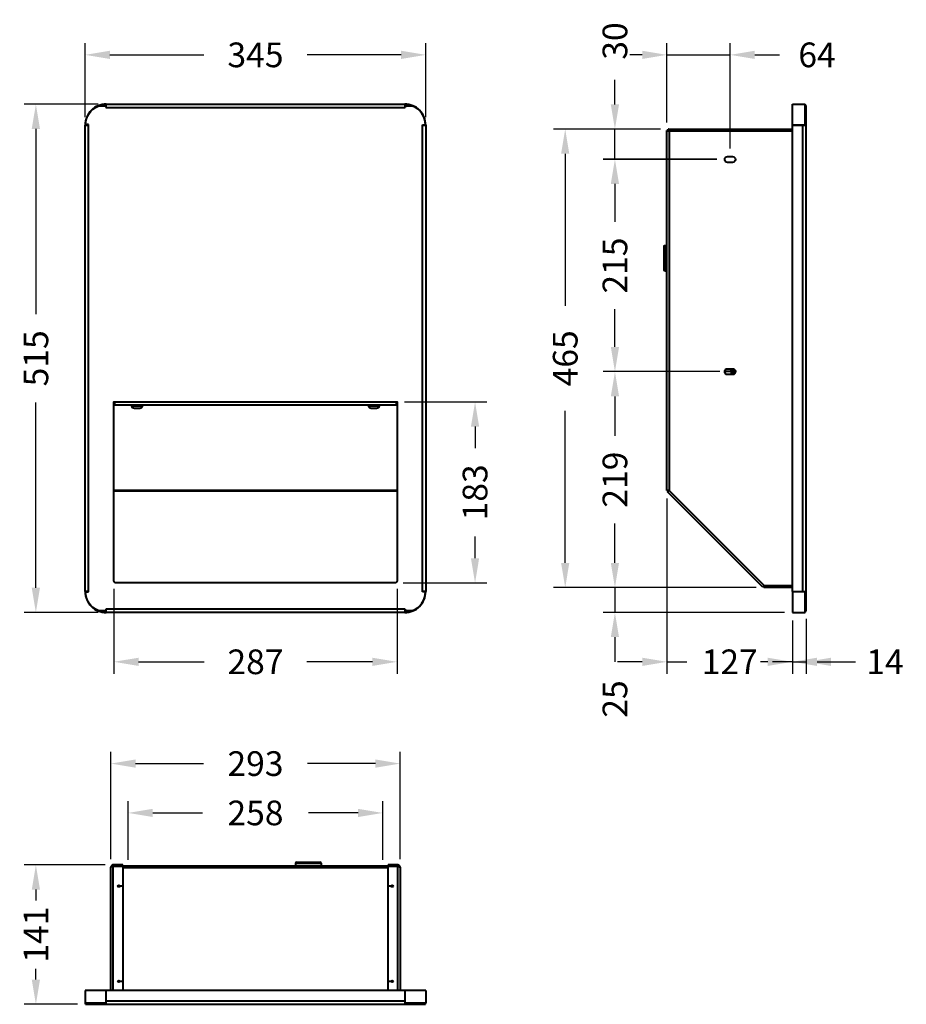
# Model space of a CAD drawing. Units: millimetres. Extents: x 73 to 971, y 58 to 1055.
import ezdxf

# ---------------------------------------------------------------- set-up
doc = ezdxf.new("R2010")
doc.units = ezdxf.units.MM
doc.styles.add('BLAIR ITC', font='txt', dxfattribs={"height": 25})
doc.dimstyles.new('BLAIR ITC', dxfattribs={"dimtxt": 25, "dimasz": 25, "dimexe": 12, "dimexo": 8, "dimgap": 10, "dimtad": 0, "dimdec": 0, "dimdsep": 46, "dimtxsty": 'BLAIR ITC', "dimcen": 0.09, "dimclrd": 8, "dimclre": 8, "dimclrt": 256, "dimadec": 0, "dimazin": 0, "dimtfac": 1, "dimtdec": 0, "dimtmove": 0, "dimatfit": 3, "dimfxl": 1, "dimtfill": 1, "dimtolj": 1, "dimtzin": 0, "dimarcsym": 0})

# ---------------------------------------------------------------- blocks, each defined once
blk = doc.blocks.new('*D33')
at = {"color": 8, "lineweight": -2, "transparency": 16777216}
for p, q in [((139.31, 956.61), (139.31, 1031.81)), ((484.31, 956.61), (484.31, 1031.81)), ((164.31, 1019.81), (259.49, 1019.81)), ((459.31, 1019.81), (364.12, 1019.81))]:
    blk.add_line(p, q, dxfattribs=at)
at = {"color": 8, "transparency": 16777216}
for points in [[(164.31, 1023.97), (164.31, 1015.64), (139.31, 1019.81)], [(459.31, 1023.97), (459.31, 1015.64), (484.31, 1019.81)]]:
    blk.add_solid(points, dxfattribs=at)
at = {"layer": 'Defpoints', "color": 0, "transparency": 16777216}
for p in [(484.31, 1019.81), (139.31, 948.61), (484.31, 948.61)]:
    blk.add_point(p, dxfattribs=at)
at = {"lineweight": 40, "transparency": 16777216, "insert": (311.81, 1019.81), "char_height": 25, "attachment_point": 5, "style": 'BLAIR ITC', "bg_fill": 3, "box_fill_scale": 1.1, "bg_fill_color": 256, "bg_fill_true_color": 13158600, "bg_fill_transparency": 0}
blk.add_mtext('\\A1;345', dxfattribs=at)
blk = doc.blocks.new('*D34')
at = {"color": 8, "lineweight": -2, "transparency": 16777216}
for p, q in [((152.51, 969.81), (77.31, 969.81)), ((89.31, 944.81), (89.31, 757.2)), ((89.31, 479.81), (89.31, 667.41)), ((152.51, 454.81), (77.31, 454.81))]:
    blk.add_line(p, q, dxfattribs=at)
at = {"color": 8, "transparency": 16777216}
for points in [[(85.14, 944.81), (93.47, 944.81), (89.31, 969.81)], [(85.14, 479.81), (93.47, 479.81), (89.31, 454.81)]]:
    blk.add_solid(points, dxfattribs=at)
at = {"layer": 'Defpoints', "color": 0, "transparency": 16777216}
for p in [(160.51, 969.81), (89.31, 454.81), (160.51, 454.81)]:
    blk.add_point(p, dxfattribs=at)
at = {"lineweight": 40, "transparency": 16777216, "insert": (89.31, 712.31), "char_height": 25, "attachment_point": 5, "rotation": 90, "style": 'BLAIR ITC', "bg_fill": 3, "box_fill_scale": 1.1, "bg_fill_color": 256, "bg_fill_true_color": 13158600, "bg_fill_transparency": 0}
blk.add_mtext('\\A1;515', dxfattribs=at)
blk = doc.blocks.new('*D35')
at = {"color": 8, "lineweight": -2, "transparency": 16777216}
for p, q in [((159.41, 199), (77.31, 199)), ((89.31, 174), (89.31, 163.09)), ((89.31, 82.8), (89.31, 93.71)), ((131.51, 57.8), (77.31, 57.8))]:
    blk.add_line(p, q, dxfattribs=at)
at = {"color": 8, "transparency": 16777216}
for points in [[(85.14, 174), (93.47, 174), (89.31, 199)], [(85.14, 82.8), (93.47, 82.8), (89.31, 57.8)]]:
    blk.add_solid(points, dxfattribs=at)
at = {"layer": 'Defpoints', "color": 0, "transparency": 16777216}
for p in [(89.31, 199), (167.41, 199), (139.51, 57.8)]:
    blk.add_point(p, dxfattribs=at)
at = {"lineweight": 40, "transparency": 16777216, "insert": (89.31, 128.4), "char_height": 25, "attachment_point": 5, "rotation": 90, "style": 'BLAIR ITC', "bg_fill": 3, "box_fill_scale": 1.1, "bg_fill_color": 256, "bg_fill_true_color": 13158600, "bg_fill_transparency": 0}
blk.add_mtext('\\A1;141', dxfattribs=at)
blk = doc.blocks.new('*D36')
at = {"color": 8, "lineweight": -2, "transparency": 16777216}
for p, q in [((165.31, 204.9), (165.31, 313.7)), ((458.31, 204.9), (458.31, 313.7)), ((190.31, 301.7), (259.2, 301.7)), ((433.31, 301.7), (364.42, 301.7))]:
    blk.add_line(p, q, dxfattribs=at)
at = {"color": 8, "transparency": 16777216}
for points in [[(190.31, 305.87), (190.31, 297.53), (165.31, 301.7)], [(433.31, 305.87), (433.31, 297.53), (458.31, 301.7)]]:
    blk.add_solid(points, dxfattribs=at)
at = {"layer": 'Defpoints', "color": 0, "transparency": 16777216}
for p in [(458.31, 301.7), (165.31, 196.9), (458.31, 196.9)]:
    blk.add_point(p, dxfattribs=at)
at = {"lineweight": 40, "transparency": 16777216, "insert": (311.81, 301.7), "char_height": 25, "attachment_point": 5, "style": 'BLAIR ITC', "bg_fill": 3, "box_fill_scale": 1.1, "bg_fill_color": 256, "bg_fill_true_color": 13158600, "bg_fill_transparency": 0}
blk.add_mtext('\\A1;293', dxfattribs=at)
blk = doc.blocks.new('*D37')
at = {"color": 8, "lineweight": -2, "transparency": 16777216}
for p, q in [((182.81, 204.1), (182.81, 263.7)), ((440.81, 204.1), (440.81, 263.7)), ((207.81, 251.7), (258.23, 251.7)), ((415.81, 251.7), (365.38, 251.7))]:
    blk.add_line(p, q, dxfattribs=at)
at = {"color": 8, "transparency": 16777216}
for points in [[(207.81, 255.87), (207.81, 247.53), (182.81, 251.7)], [(415.81, 255.87), (415.81, 247.53), (440.81, 251.7)]]:
    blk.add_solid(points, dxfattribs=at)
at = {"layer": 'Defpoints', "color": 0, "transparency": 16777216}
for p in [(440.81, 251.7), (182.81, 196.1), (440.81, 196.1)]:
    blk.add_point(p, dxfattribs=at)
at = {"lineweight": 40, "transparency": 16777216, "insert": (311.81, 251.7), "char_height": 25, "attachment_point": 5, "style": 'BLAIR ITC', "bg_fill": 3, "box_fill_scale": 1.1, "bg_fill_color": 256, "bg_fill_true_color": 13158600, "bg_fill_transparency": 0}
blk.add_mtext('\\A1;258', dxfattribs=at)
blk = doc.blocks.new('*D38')
at = {"color": 8, "lineweight": -2, "transparency": 16777216}
for p, q in [((462.81, 668.21), (546.31, 668.21)), ((534.31, 643.21), (534.31, 621.36)), ((534.31, 509.81), (534.31, 531.65)), ((461.31, 484.81), (546.31, 484.81))]:
    blk.add_line(p, q, dxfattribs=at)
at = {"color": 8, "transparency": 16777216}
for points in [[(530.14, 643.21), (538.47, 643.21), (534.31, 668.21)], [(530.14, 509.81), (538.47, 509.81), (534.31, 484.81)]]:
    blk.add_solid(points, dxfattribs=at)
at = {"layer": 'Defpoints', "color": 0, "transparency": 16777216}
for p in [(454.81, 668.21), (453.31, 484.81), (534.31, 484.81)]:
    blk.add_point(p, dxfattribs=at)
at = {"lineweight": 40, "transparency": 16777216, "insert": (534.31, 576.51), "char_height": 25, "attachment_point": 5, "rotation": 90, "style": 'BLAIR ITC', "bg_fill": 3, "box_fill_scale": 1.1, "bg_fill_color": 256, "bg_fill_true_color": 13158600, "bg_fill_transparency": 0}
blk.add_mtext('\\A1;183', dxfattribs=at)
blk = doc.blocks.new('*D39')
at = {"color": 8, "lineweight": -2, "transparency": 16777216}
for p, q in [((168.31, 478.81), (168.31, 392.81)), ((455.31, 478.81), (455.31, 392.81)), ((193.31, 404.81), (259.66, 404.81)), ((430.31, 404.81), (363.95, 404.81))]:
    blk.add_line(p, q, dxfattribs=at)
at = {"color": 8, "transparency": 16777216}
for points in [[(193.31, 408.97), (193.31, 400.64), (168.31, 404.81)], [(430.31, 408.97), (430.31, 400.64), (455.31, 404.81)]]:
    blk.add_solid(points, dxfattribs=at)
at = {"layer": 'Defpoints', "color": 0, "transparency": 16777216}
for p in [(168.31, 486.81), (455.31, 486.81), (168.31, 404.81)]:
    blk.add_point(p, dxfattribs=at)
at = {"lineweight": 40, "transparency": 16777216, "insert": (311.81, 404.81), "char_height": 25, "attachment_point": 5, "style": 'BLAIR ITC', "bg_fill": 3, "box_fill_scale": 1.1, "bg_fill_color": 256, "bg_fill_true_color": 13158600, "bg_fill_transparency": 0}
blk.add_mtext('\\A1;287', dxfattribs=at)
blk = doc.blocks.new('*D40')
at = {"color": 8, "lineweight": -2, "transparency": 16777216}
for p, q in [((779.24, 913.81), (664.04, 913.81)), ((676.04, 888.81), (676.04, 850.56)), ((676.04, 723.81), (676.04, 762.05)), ((782.24, 698.81), (664.04, 698.81))]:
    blk.add_line(p, q, dxfattribs=at)
at = {"color": 8, "transparency": 16777216}
for points in [[(671.87, 888.81), (680.2, 888.81), (676.04, 913.81)], [(671.87, 723.81), (680.2, 723.81), (676.04, 698.81)]]:
    blk.add_solid(points, dxfattribs=at)
at = {"layer": 'Defpoints', "color": 0, "transparency": 16777216}
for p in [(787.24, 913.81), (676.04, 698.81), (790.24, 698.81)]:
    blk.add_point(p, dxfattribs=at)
at = {"lineweight": 40, "transparency": 16777216, "insert": (676.04, 806.31), "char_height": 25, "attachment_point": 5, "rotation": 90, "style": 'BLAIR ITC', "bg_fill": 3, "box_fill_scale": 1.1, "bg_fill_color": 256, "bg_fill_true_color": 13158600, "bg_fill_transparency": 0}
blk.add_mtext('\\A1;215', dxfattribs=at)
blk = doc.blocks.new('*D41')
at = {"color": 8, "lineweight": -2, "transparency": 16777216}
for p, q in [((782.24, 698.81), (664.04, 698.81)), ((676.04, 673.81), (676.04, 633.76)), ((676.04, 505.01), (676.04, 545.05)), ((819.07, 480.01), (664.04, 480.01))]:
    blk.add_line(p, q, dxfattribs=at)
at = {"color": 8, "transparency": 16777216}
for points in [[(671.87, 673.81), (680.2, 673.81), (676.04, 698.81)], [(671.87, 505.01), (680.2, 505.01), (676.04, 480.01)]]:
    blk.add_solid(points, dxfattribs=at)
at = {"layer": 'Defpoints', "color": 0, "transparency": 16777216}
for p in [(790.24, 698.81), (676.04, 480.01), (827.07, 480.01)]:
    blk.add_point(p, dxfattribs=at)
at = {"lineweight": 40, "transparency": 16777216, "insert": (676.04, 589.41), "char_height": 25, "attachment_point": 5, "rotation": 90, "style": 'BLAIR ITC', "bg_fill": 3, "box_fill_scale": 1.1, "bg_fill_color": 256, "bg_fill_true_color": 13158600, "bg_fill_transparency": 0}
blk.add_mtext('\\A1;219', dxfattribs=at)
blk = doc.blocks.new('*D42')
at = {"color": 8, "lineweight": -2, "transparency": 16777216}
for p, q in [((676.04, 969.61), (676.04, 994.61)), ((696.12, 944.61), (664.04, 944.61)), ((676.04, 914.17), (676.04, 944.61)), ((779.26, 914.17), (664.04, 914.17)), ((676.04, 889.17), (676.04, 864.17))]:
    blk.add_line(p, q, dxfattribs=at)
at = {"color": 8, "transparency": 16777216}
for points in [[(671.87, 969.61), (680.2, 969.61), (676.04, 944.61)], [(671.87, 889.17), (680.2, 889.17), (676.04, 914.17)]]:
    blk.add_solid(points, dxfattribs=at)
at = {"layer": 'Defpoints', "color": 0, "transparency": 16777216}
for p in [(676.04, 944.61), (704.12, 944.61), (787.26, 914.17)]:
    blk.add_point(p, dxfattribs=at)
at = {"lineweight": 40, "transparency": 16777216, "insert": (676.04, 1033.82), "char_height": 25, "attachment_point": 5, "rotation": 90, "style": 'BLAIR ITC', "bg_fill": 3, "box_fill_scale": 1.1, "bg_fill_color": 256, "bg_fill_true_color": 13158600, "bg_fill_transparency": 0}
blk.add_mtext('\\A1;30', dxfattribs=at)
blk = doc.blocks.new('*D43')
at = {"color": 8, "lineweight": -2, "transparency": 16777216}
for p, q in [((722.1, 944.61), (613.66, 944.61)), ((625.66, 919.61), (625.66, 765.36)), ((625.66, 505.01), (625.66, 659.25)), ((819.07, 480.01), (613.66, 480.01))]:
    blk.add_line(p, q, dxfattribs=at)
at = {"color": 8, "transparency": 16777216}
for points in [[(621.49, 919.61), (629.82, 919.61), (625.66, 944.61)], [(621.49, 505.01), (629.82, 505.01), (625.66, 480.01)]]:
    blk.add_solid(points, dxfattribs=at)
at = {"layer": 'Defpoints', "color": 0, "transparency": 16777216}
for p in [(730.1, 944.61), (625.66, 480.01), (827.07, 480.01)]:
    blk.add_point(p, dxfattribs=at)
at = {"lineweight": 40, "transparency": 16777216, "insert": (625.66, 712.31), "char_height": 25, "attachment_point": 5, "rotation": 90, "style": 'BLAIR ITC', "bg_fill": 3, "box_fill_scale": 1.1, "bg_fill_color": 256, "bg_fill_true_color": 13158600, "bg_fill_transparency": 0}
blk.add_mtext('\\A1;465', dxfattribs=at)
blk = doc.blocks.new('*D44')
at = {"color": 8, "lineweight": -2, "transparency": 16777216}
for p, q in [((676.04, 505.01), (676.04, 530.01)), ((819.08, 480.01), (664.04, 480.01)), ((676.04, 480.01), (676.04, 454.81)), ((847.94, 454.81), (664.04, 454.81)), ((676.04, 429.81), (676.04, 404.81))]:
    blk.add_line(p, q, dxfattribs=at)
at = {"color": 8, "transparency": 16777216}
for points in [[(671.87, 505.01), (680.2, 505.01), (676.04, 480.01)], [(671.87, 429.81), (680.2, 429.81), (676.04, 454.81)]]:
    blk.add_solid(points, dxfattribs=at)
at = {"layer": 'Defpoints', "color": 0, "transparency": 16777216}
for p in [(827.08, 480.01), (676.04, 454.81), (855.94, 454.81)]:
    blk.add_point(p, dxfattribs=at)
at = {"lineweight": 40, "transparency": 16777216, "insert": (676.04, 367.16), "char_height": 25, "attachment_point": 5, "rotation": 90, "style": 'BLAIR ITC', "bg_fill": 3, "box_fill_scale": 1.1, "bg_fill_color": 256, "bg_fill_true_color": 13158600, "bg_fill_transparency": 0}
blk.add_mtext('\\A1;25', dxfattribs=at)
blk = doc.blocks.new('*D45')
at = {"color": 8, "lineweight": -2, "transparency": 16777216}
for p, q in [((728.74, 570.36), (728.74, 392.81)), ((855.94, 446.81), (855.94, 392.81)), ((703.74, 404.81), (678.74, 404.81)), ((728.74, 404.81), (748.95, 404.81)), ((855.94, 404.81), (835.73, 404.81)), ((880.94, 404.81), (905.94, 404.81))]:
    blk.add_line(p, q, dxfattribs=at)
at = {"color": 8, "transparency": 16777216}
for points in [[(703.74, 408.97), (703.74, 400.64), (728.74, 404.81)], [(880.94, 408.97), (880.94, 400.64), (855.94, 404.81)]]:
    blk.add_solid(points, dxfattribs=at)
at = {"layer": 'Defpoints', "color": 0, "transparency": 16777216}
for p in [(728.74, 578.36), (855.94, 454.81), (855.94, 404.81)]:
    blk.add_point(p, dxfattribs=at)
at = {"lineweight": 40, "transparency": 16777216, "insert": (792.34, 404.81), "char_height": 25, "attachment_point": 5, "style": 'BLAIR ITC', "bg_fill": 3, "box_fill_scale": 1.1, "bg_fill_color": 256, "bg_fill_true_color": 13158600, "bg_fill_transparency": 0}
blk.add_mtext('\\A1;127', dxfattribs=at)
blk = doc.blocks.new('*D46')
at = {"color": 8, "lineweight": -2, "transparency": 16777216}
for p, q in [((855.94, 446.81), (855.94, 392.81)), ((869.94, 448.51), (869.94, 392.81)), ((830.94, 404.81), (805.94, 404.81)), ((855.94, 404.81), (869.94, 404.81)), ((894.94, 404.81), (919.94, 404.81))]:
    blk.add_line(p, q, dxfattribs=at)
at = {"color": 8, "transparency": 16777216}
for points in [[(830.94, 408.97), (830.94, 400.64), (855.94, 404.81)], [(894.94, 408.97), (894.94, 400.64), (869.94, 404.81)]]:
    blk.add_solid(points, dxfattribs=at)
at = {"layer": 'Defpoints', "color": 0, "transparency": 16777216}
for p in [(855.94, 454.81), (869.94, 456.51), (869.94, 404.81)]:
    blk.add_point(p, dxfattribs=at)
at = {"lineweight": 40, "transparency": 16777216, "insert": (949.67, 404.81), "char_height": 25, "attachment_point": 5, "style": 'BLAIR ITC', "bg_fill": 3, "box_fill_scale": 1.1, "bg_fill_color": 256, "bg_fill_true_color": 13158600, "bg_fill_transparency": 0}
blk.add_mtext('\\A1;14', dxfattribs=at)
blk = doc.blocks.new('*D47')
at = {"color": 8, "lineweight": -2, "transparency": 16777216}
for p, q in [((728.74, 951.24), (728.74, 1031.81)), ((792.74, 924.81), (792.74, 1031.81)), ((703.74, 1019.81), (678.74, 1019.81)), ((728.74, 1019.81), (792.74, 1019.81)), ((817.74, 1019.81), (842.74, 1019.81))]:
    blk.add_line(p, q, dxfattribs=at)
at = {"color": 8, "transparency": 16777216}
for points in [[(703.74, 1023.97), (703.74, 1015.64), (728.74, 1019.81)], [(817.74, 1023.97), (817.74, 1015.64), (792.74, 1019.81)]]:
    blk.add_solid(points, dxfattribs=at)
at = {"layer": 'Defpoints', "color": 0, "transparency": 16777216}
for p in [(792.74, 1019.81), (728.74, 943.24), (792.74, 916.81)]:
    blk.add_point(p, dxfattribs=at)
at = {"lineweight": 40, "transparency": 16777216, "insert": (880.83, 1019.81), "char_height": 25, "attachment_point": 5, "style": 'BLAIR ITC', "bg_fill": 3, "box_fill_scale": 1.1, "bg_fill_color": 256, "bg_fill_true_color": 13158600, "bg_fill_transparency": 0}
blk.add_mtext('\\A1;64', dxfattribs=at)

msp = doc.modelspace()

# ---------------------------------------------------------------- linework, layer by layer
at = {"lineweight": 40, "extrusion": (0, 1, -2.22045e-16)}
for p, q in [((152.28, 967.93), (160.11, 968.1)), ((160.11, 968.1), (160.11, 966.41)), ((160.51, 966.41), (160.51, 969.81)), ((160.51, 969.81), (463.11, 969.81)), ((463.11, 969.81), (463.11, 966.41)), ((463.51, 968.1), (471.33, 967.93)), ((463.51, 968.1), (463.51, 966.41)), ((160.11, 966.41), (463.51, 966.41)), ((139.31, 948.71), (140.51, 948.71)), ((139.31, 948.61), (142.71, 948.61)), ((139.31, 476.01), (139.31, 948.61)), ((142.71, 949.11), (139.51, 949.11)), ((142.71, 475.61), (142.71, 949.11)), ((480.91, 475.61), (480.91, 949.01)), ((480.91, 949.01), (484.1, 949.01)), ((480.91, 948.61), (484.31, 948.61)), ((483.11, 948.71), (484.31, 948.71)), ((484.31, 948.61), (484.31, 476.01)), ((168.31, 486.81), (168.31, 668.21)), ((168.31, 667.71), (168.81, 667.71)), ((168.81, 666.51), (168.31, 666.51)), ((168.51, 668.41), (168.61, 668.41)), ((168.81, 668.21), (454.81, 668.21)), ((168.81, 668.21), (168.81, 664.81)), ((454.81, 664.81), (168.81, 664.81)), ((186.56, 664.07), (186.56, 664.81)), ((186.56, 664.07), (197.06, 664.07)), ((187.18, 664.81), (187.18, 664.07)), ((194.5, 661.51), (189.12, 661.51)), ((197.06, 664.07), (197.06, 664.81)), ((426.56, 664.07), (426.56, 664.81)), ((426.56, 664.07), (437.06, 664.07)), ((434.5, 661.51), (429.12, 661.51)), ((430.97, 664.81), (430.97, 664.07)), ((437.06, 664.07), (437.06, 664.81)), ((454.81, 664.81), (454.81, 668.21)), ((454.81, 667.71), (455.31, 667.71)), ((455.31, 666.51), (454.81, 666.51)), ((455.01, 668.41), (455.11, 668.41)), ((455.31, 668.21), (455.31, 486.81)), ((168.31, 578.78), (455.31, 578.78)), ((455.31, 577.86), (168.31, 577.86)), ((453.31, 484.81), (170.31, 484.81)), ((142.71, 476.01), (139.31, 476.01)), ((140.51, 475.91), (139.31, 475.91)), ((139.51, 475.61), (142.71, 475.61)), ((484.31, 476.01), (480.91, 476.01)), ((484.1, 475.61), (480.91, 475.61)), ((484.31, 475.91), (483.11, 475.91)), ((160.11, 456.51), (152.28, 456.68)), ((160.11, 458.21), (160.11, 456.51)), ((463.51, 458.21), (160.11, 458.21)), ((160.51, 454.81), (160.51, 458.21)), ((463.11, 454.81), (160.51, 454.81)), ((463.11, 458.21), (463.11, 454.81)), ((463.51, 458.21), (463.51, 456.51)), ((471.33, 456.68), (463.51, 456.51))]:
    msp.add_line(p, q, dxfattribs=at)
at = {"lineweight": 40, "extrusion": (-2.22045e-16, 1, -2.22045e-16)}
for p, q in [((855.94, 475.91), (855.94, 969.81)), ((855.94, 969.81), (868.64, 969.81)), ((868.64, 948.71), (868.64, 969.81)), ((868.74, 948.61), (868.74, 968.1)), ((869.94, 968.1), (868.74, 968.1)), ((868.74, 967.93), (869.94, 967.93)), ((869.94, 456.51), (869.94, 968.1)), ((868.74, 965.91), (868.64, 965.91)), ((868.64, 965.36), (868.74, 965.36)), ((868.74, 961.42), (868.64, 961.42)), ((855.94, 948.71), (868.64, 948.71)), ((869.94, 948.61), (855.94, 948.61)), ((866.54, 476.01), (866.54, 948.61)), ((867.84, 948.61), (867.84, 948.71)), ((867.94, 948.61), (867.94, 948.71)), ((869.94, 949.11), (868.74, 949.11)), ((728.74, 578.34), (728.74, 943.24)), ((729.54, 943.24), (728.74, 943.24)), ((730.1, 944.61), (855.94, 944.61)), ((730.1, 943.81), (730.1, 944.61)), ((730.84, 942.51), (730.84, 578.44)), ((855.94, 942.51), (730.84, 942.51)), ((790.24, 916.81), (795.24, 916.81)), ((795.24, 910.81), (790.24, 910.81)), ((726.04, 801.81), (726.04, 825.81)), ((727.04, 800.81), (727.04, 826.81)), ((727.04, 826.81), (728.74, 826.81)), ((728.74, 812.43), (727.04, 812.43)), ((727.04, 800.81), (728.74, 800.81)), ((787.7, 700.4), (787.7, 698.01)), ((787.7, 699.23), (793.71, 699.23)), ((790.24, 701.81), (795.24, 701.81)), ((793.65, 700.36), (797.68, 700.54)), ((793.65, 700.36), (793.89, 695.81)), ((798.14, 699.56), (793.7, 699.36)), ((787.34, 698.01), (787.7, 698.01)), ((795.24, 695.81), (790.24, 695.81)), ((795.76, 698.27), (793.76, 698.18)), ((795.76, 698.27), (795.89, 695.88)), ((795.77, 698.19), (797.57, 698.27)), ((796.77, 696.23), (795.87, 696.19)), ((797.57, 698.27), (797.63, 697)), ((797.61, 697.37), (797.88, 697.38)), ((729.54, 578.34), (728.74, 578.34)), ((729.84, 577.6), (729.28, 577.03)), ((825.76, 480.55), (729.28, 577.03)), ((730.84, 578.44), (827.17, 482.11)), ((826.33, 481.11), (825.76, 480.55)), ((827.07, 480.81), (827.07, 480.01)), ((855.94, 480.01), (827.07, 480.01)), ((827.17, 482.11), (855.94, 482.11)), ((855.94, 476.01), (869.94, 476.01)), ((855.94, 475.91), (868.64, 475.91)), ((855.94, 475.91), (855.94, 454.81)), ((867.84, 476.01), (867.84, 475.91)), ((867.94, 476.01), (867.94, 475.91)), ((868.64, 454.81), (868.64, 475.91)), ((868.74, 476.01), (868.74, 456.51)), ((869.94, 475.61), (868.74, 475.61)), ((868.74, 463.19), (868.64, 463.19)), ((868.74, 459.25), (868.64, 459.25)), ((855.94, 454.81), (868.64, 454.81)), ((868.64, 458.71), (868.74, 458.71)), ((869.94, 456.68), (868.74, 456.68)), ((868.74, 456.51), (869.94, 456.51))]:
    msp.add_line(p, q, dxfattribs=at)
at = {"lineweight": 40}
for p, q in [((352.31, 200.7), (378.31, 200.7)), ((352.31, 200.7), (352.31, 198.2)), ((353.31, 201.7), (377.31, 201.7)), ((378.31, 200.7), (378.31, 198.2)), ((165.31, 71.8), (165.31, 196.9)), ((177.31, 199), (167.41, 199)), ((167.41, 199), (167.41, 71.8)), ((167.41, 198.2), (456.21, 198.2)), ((167.41, 197.63), (177.31, 197.63)), ((177.31, 198.2), (177.31, 199)), ((177.31, 197.63), (177.31, 177.88)), ((446.31, 196.1), (177.31, 196.1)), ((446.31, 198.2), (446.31, 199)), ((456.21, 199), (446.31, 199)), ((446.31, 177.88), (446.31, 197.63)), ((446.31, 197.63), (456.21, 197.63)), ((456.21, 71.8), (456.21, 199)), ((458.31, 196.9), (458.31, 71.8)), ((174.17, 177.88), (177.31, 177.88)), ((177.31, 177.38), (174.17, 177.38)), ((177.31, 177.38), (177.31, 81.35)), ((446.31, 177.88), (449.44, 177.88)), ((449.44, 177.38), (446.31, 177.38)), ((446.31, 81.35), (446.31, 177.38)), ((174.17, 81.35), (177.31, 81.35)), ((177.31, 80.85), (174.17, 80.85)), ((177.31, 80.85), (177.31, 71.8)), ((446.31, 81.35), (449.44, 81.35)), ((449.44, 80.85), (446.31, 80.85)), ((446.31, 71.8), (446.31, 80.85)), ((484.31, 71.8), (139.31, 71.8)), ((139.31, 71.8), (139.31, 59.1)), ((160.51, 57.8), (160.51, 71.8)), ((463.11, 71.8), (463.11, 57.8)), ((484.31, 71.8), (484.31, 59.1)), ((160.51, 61.2), (463.11, 61.2)), ((139.31, 59.1), (160.51, 59.1)), ((139.51, 57.8), (139.51, 59)), ((139.51, 57.8), (139.51, 59)), ((160.51, 59), (139.51, 59)), ((139.51, 57.8), (484.1, 57.8)), ((142.1, 59), (142.1, 59.1)), ((147.77, 59), (147.77, 59.1)), ((152.28, 59), (152.28, 57.8)), ((153.3, 59.1), (153.3, 59)), ((160.11, 57.8), (160.11, 59.1)), ((463.11, 59.1), (484.31, 59.1)), ((484.1, 59), (463.11, 59)), ((463.51, 59.1), (463.51, 57.8)), ((470.31, 59), (470.31, 59.1)), ((471.33, 57.8), (471.33, 59)), ((475.85, 59), (475.85, 59.1)), ((481.51, 59), (481.51, 59.1)), ((484.1, 57.8), (484.1, 59))]:
    msp.add_line(p, q, dxfattribs=at)
for centre in [(173.31, 177.63), (450.31, 177.63), (173.31, 81.1), (450.31, 81.1)]:
    msp.add_circle(centre, 0.9, dxfattribs=at)
for centre, radius, start, end in [((160.31, 948.81), 21, 89.45432, 180.27284), ((463.31, 948.81), 21, 359.72716, 90.54568), ((463.11, 948.61), 21, 1.09141, 66.94743), ((160.51, 948.61), 18.4, 90, 91.24566), ((866.54, 966.41), 2.2, 0, 17.34144), ((162.58, 947.21), 20.52, 174.71272, 176.11306), ((160.51, 948.61), 18.4, 178.44286, 179.8422), ((731.64, 941.71), 1.3, 131.55683, 138.44321), ((731.64, 578.78), 1.3, 195.85297, 209.1456), ((827.51, 482.91), 1.3, 240.87286, 254.15937), ((160.31, 475.81), 21, 179.72716, 270.54568), ((463.31, 475.81), 21, 269.45432, 0.27284), ((463.11, 476.01), 21, 293.05257, 358.90859), ((461.03, 477.4), 20.52, 354.99302, 356.11306), ((463.11, 476.01), 18.4, 358.75434, 359.8422), ((463.11, 476.01), 18.4, 270, 271.24566), ((866.54, 458.21), 2.2, 342.65856, 0), ((353.31, 200.7), 1, 90, 180), ((377.31, 200.7), 1, 360, 90), ((142.71, 61.2), 3.4, 218.14451, 220.32022), ((142.71, 61.2), 2.2, 252.65856, 254.08034), ((480.91, 61.2), 2.2, 285.91966, 287.34144), ((480.91, 61.2), 3.4, 319.67978, 321.85549)]:
    msp.add_arc(centre, radius, start, end, dxfattribs=at)
at = {"lineweight": 40, "extrusion": (0, -2.22045e-16, -1)}
for centre, radius, start, end in [((-160.51, 948.61), 21, 1.36431, 66.94743), ((-160.31, 948.81), 19.8, 75.77561, 90.57876), ((-463.31, 948.81), 19.8, 89.42124, 104.22439), ((-463.11, 948.61), 18.4, 90, 91.24566), ((-160.31, 948.81), 19.8, 359.71063, 0.86815), ((-461.03, 947.21), 20.52, 174.99302, 176.11306), ((-463.11, 948.61), 18.4, 178.75434, 179.8422), ((-463.31, 948.81), 19.8, 179.42124, 180.28937), ((-168.51, 668.21), 0.2, 0, 90), ((-168.61, 668.21), 0.2, 90, 180), ((-189.12, 664.07), 2.56, 270, 0), ((-194.5, 664.07), 2.56, 180, 270), ((-429.12, 664.07), 2.56, 270, 0), ((-434.5, 664.07), 2.56, 180, 270), ((-455.01, 668.21), 0.2, 360, 90), ((-455.11, 668.21), 0.2, 90, 180), ((-170.31, 486.81), 2, 270, 0), ((-453.31, 486.81), 2, 180, 270), ((-160.51, 476.01), 21, 293.05257, 358.90859), ((-160.31, 475.81), 19.8, 359.42124, 0.28937), ((-162.58, 477.4), 20.52, 354.99302, 356.11306), ((-160.51, 476.01), 18.4, 358.75434, 359.8422), ((-463.31, 475.81), 19.8, 179.71063, 180.57876), ((-160.31, 475.81), 19.8, 269.42124, 284.22439), ((-160.51, 476.01), 18.4, 270, 271.24566), ((-463.31, 475.81), 19.8, 255.77561, 270.57876)]:
    msp.add_arc(centre, radius, start, end, dxfattribs=at)
at = {"lineweight": 40, "extrusion": (4.93038e-32, -2.22045e-16, -1)}
for centre, radius, start, end in [((-866.54, 966.41), 3.4, 128.14451, 150.07411), ((-731.64, 941.71), 2.1, 29.63348, 29.649), ((-731.64, 941.71), 2.1, 34.09704, 55.90178), ((-731.64, 941.71), 2.1, 60.35097, 60.36598), ((-790.24, 913.81), 3, 270, 90), ((-795.24, 913.81), 3, 90, 270), ((-727.04, 825.81), 1, 0, 90), ((-727.04, 801.81), 1, 270, 0), ((-790.24, 698.81), 3, 270, 90), ((-795.24, 698.81), 3, 90, 270), ((-731.64, 578.78), 2.1, 326.52892, 348.47184), ((-827.51, 482.91), 2.1, 281.51961, 303.46014), ((-866.54, 458.21), 3.4, 209.92589, 231.85549)]:
    msp.add_arc(centre, radius, start, end, dxfattribs=at)
at = {"lineweight": 40}
for centre, major_axis, ratio, end_param in [((731.64, 941.71), (-0.99, 0.842), 0.000007, 0.00003), ((731.64, 941.71), (-0.842, 0.99), 0.000007, 0.000029), ((731.64, 578.78), (-1.13, -0.64), 0.000006, 0.000025), ((827.51, 482.91), (-0.64, -1.13), 0.000006, 0.000026), ((827.51, 482.91), (-0.35, -1.25), 0.000006, 0.000025)]:
    msp.add_ellipse(centre, major_axis=major_axis, ratio=ratio, start_param=0, end_param=end_param, dxfattribs=at)
at = {"lineweight": 40, "extrusion": (4.93038e-32, -2.22045e-16, -1)}
msp.add_ellipse((727.04, 812.53), major_axis=(-1, 0), ratio=0.106117, start_param=-1.570796, end_param=0, dxfattribs=at)
at = {"lineweight": 40, "extrusion": (3.69779e-32, -2.22045e-16, -1)}
msp.add_ellipse((731.64, 578.78), major_axis=(-1.73, -1.2), ratio=0.000009, start_param=0, end_param=0.000036, dxfattribs=at)
at = {"lineweight": 40, "extrusion": (1.10934e-31, -2.22045e-16, -1)}
msp.add_ellipse((827.51, 482.91), major_axis=(-1.2, -1.73), ratio=0.000009, start_param=0, end_param=0.000036, dxfattribs=at)
at = {"lineweight": 40, "extrusion": (2.46519e-32, -2.22045e-16, -1)}
msp.add_ellipse((827.51, 482.91), major_axis=(-0.37, -2.07), ratio=0.000009, start_param=0, end_param=0.000036, dxfattribs=at)
at = {"lineweight": 40}
for points, knots in [([(728.74, 943.24), (728.74, 943.13), (729.12, 942.89), (730.21, 942.65), (730.84, 942.51)], [0, 0, 0, 0, 0.673198, 1.570796, 1.570796, 1.570796, 1.570796]), ([(730.84, 942.51), (730.71, 942.55), (730.58, 942.6), (730.34, 942.69), (730.22, 942.73), (730.04, 942.81), (729.98, 942.84), (729.8, 942.93), (729.7, 943), (729.57, 943.12), (729.54, 943.18), (729.54, 943.24)], [-0.2175216, -0.2175216, -0.2175216, -0.2175216, -0.17678, -0.17678, -0.1359583, -0.1359583, -0.1088335, -0.1088335, -0.0544884, -0.0544884, 0, 0, 0, 0]), ([(730.84, 942.51), (730.7, 943.13), (730.45, 944.22), (730.21, 944.61), (730.1, 944.61)], [0, 0, 0, 0, 0.897598, 1.570796, 1.570796, 1.570796, 1.570796]), ([(730.84, 942.51), (730.79, 942.63), (730.74, 942.76), (730.65, 943.01), (730.61, 943.12), (730.53, 943.3), (730.5, 943.36), (730.41, 943.55), (730.35, 943.64), (730.22, 943.77), (730.16, 943.81), (730.1, 943.81)], [0, 0, 0, 0, 0.0407383, 0.0407383, 0.0815516, 0.0815516, 0.1086703, 0.1086703, 0.1630168, 0.1630168, 0.2175124, 0.2175124, 0.2175124, 0.2175124]), ([(730.84, 578.44), (730.36, 578.43), (729.26, 578.39), (728.74, 578.36), (728.74, 578.34)], [0, 0, 0, 0, 0.673198, 1.570796, 1.570796, 1.570796, 1.570796]), ([(729.28, 577.03), (729.29, 577.02), (729.41, 577.13), (729.63, 577.33), (729.92, 577.59), (730.38, 578.01), (730.84, 578.44)], [0, 0, 0, 0, 0.673198, 0.673198, 0.673198, 1.570796, 1.570796, 1.570796, 1.570796]), ([(730.84, 578.44), (730.66, 578.44), (730.49, 578.43), (730.18, 578.41), (730.04, 578.4), (729.86, 578.39), (729.8, 578.38), (729.68, 578.37), (729.63, 578.36), (729.56, 578.35), (729.54, 578.35), (729.54, 578.34)], [0, 0, 0, 0, 0.0515869, 0.0515869, 0.102549, 0.102549, 0.1279888, 0.1279888, 0.1665144, 0.1665144, 0.2049625, 0.2049625, 0.2049625, 0.2049625]), ([(730.84, 578.44), (730.74, 578.36), (730.65, 578.27), (730.46, 578.11), (730.38, 578.03), (730.24, 577.91), (730.19, 577.87), (730.06, 577.75), (729.98, 577.69), (729.88, 577.61), (729.85, 577.59), (729.84, 577.6)], [-0.2049626, -0.2049626, -0.2049626, -0.2049626, -0.166518, -0.166518, -0.1280011, -0.1280011, -0.1025627, -0.1025627, -0.0515898, -0.0515898, 0, 0, 0, 0]), ([(827.17, 482.11), (826.74, 481.65), (826.32, 481.19), (826.06, 480.9), (825.86, 480.68), (825.75, 480.56), (825.76, 480.55)], [0, 0, 0, 0, 0.897598, 0.897598, 0.897598, 1.570796, 1.570796, 1.570796, 1.570796]), ([(827.17, 482.11), (827.09, 482.01), (827, 481.92), (826.84, 481.73), (826.76, 481.65), (826.64, 481.51), (826.6, 481.46), (826.48, 481.33), (826.42, 481.25), (826.34, 481.15), (826.32, 481.12), (826.33, 481.11)], [0, 0, 0, 0, 0.0384446, 0.0384446, 0.0769614, 0.0769614, 0.1023998, 0.1023998, 0.1533726, 0.1533726, 0.2049624, 0.2049624, 0.2049624, 0.2049624]), ([(827.07, 480.01), (827.08, 480.01), (827.1, 480.17), (827.11, 480.46), (827.13, 480.85), (827.15, 481.48), (827.17, 482.11)], [0, 0, 0, 0, 0.673198, 0.673198, 0.673198, 1.570796, 1.570796, 1.570796, 1.570796]), ([(827.17, 482.11), (827.17, 481.98), (827.16, 481.85), (827.15, 481.6), (827.14, 481.49), (827.13, 481.31), (827.13, 481.25), (827.11, 481.07), (827.1, 480.97), (827.09, 480.84), (827.08, 480.81), (827.07, 480.81)], [-0.2049626, -0.2049626, -0.2049626, -0.2049626, -0.166518, -0.166518, -0.1280011, -0.1280011, -0.1025627, -0.1025627, -0.0515899, -0.0515899, 0, 0, 0, 0]), ([(167.41, 199), (166.94, 199), (165.84, 198.62), (165.31, 197.53), (165.31, 196.9)], [0, 0, 0, 0, 0.673198, 1.570796, 1.570796, 1.570796, 1.570796]), ([(165.31, 196.9), (165.31, 197.04), (165.84, 197.29), (166.94, 197.53), (167.41, 197.63)], [0, 0, 0, 0, 0.897598, 1.570796, 1.570796, 1.570796, 1.570796]), ([(166.19, 197.34), (166.22, 197.44), (166.27, 197.54), (166.37, 197.69), (166.43, 197.76), (166.61, 197.94), (166.75, 198.04), (167.07, 198.17), (167.24, 198.2), (167.41, 198.2)], [-0.1692646, -0.1692646, -0.1692646, -0.1692646, -0.1359583, -0.1359583, -0.1088335, -0.1088335, -0.0544884, -0.0544884, 0, 0, 0, 0]), ([(166.27, 197.37), (166.29, 197.39), (166.31, 197.42), (166.37, 197.49), (166.43, 197.54), (166.61, 197.68), (166.75, 197.75), (167.07, 197.86), (167.24, 197.89), (167.41, 197.89)], [-0.1394485, -0.1394485, -0.1394485, -0.1394485, -0.1280011, -0.1280011, -0.1025627, -0.1025627, -0.0515898, -0.0515898, 0, 0, 0, 0]), ([(458.31, 196.9), (458.31, 197.53), (457.78, 198.62), (456.68, 199), (456.21, 199)], [0, 0, 0, 0, 0.897598, 1.570796, 1.570796, 1.570796, 1.570796]), ([(457.43, 197.34), (457.39, 197.44), (457.35, 197.54), (457.24, 197.69), (457.19, 197.76), (457.01, 197.94), (456.86, 198.04), (456.55, 198.17), (456.38, 198.2), (456.21, 198.2)], [0.0482475, 0.0482475, 0.0482475, 0.0482475, 0.0815596, 0.0815596, 0.1086832, 0.1086832, 0.1630258, 0.1630258, 0.2175117, 0.2175117, 0.2175117, 0.2175117]), ([(457.35, 197.37), (457.33, 197.39), (457.31, 197.42), (457.24, 197.49), (457.19, 197.54), (457.01, 197.68), (456.86, 197.75), (456.55, 197.86), (456.38, 197.89), (456.21, 197.89)], [0.065497, 0.065497, 0.065497, 0.065497, 0.0769614, 0.0769614, 0.1023999, 0.1023999, 0.1533726, 0.1533726, 0.2049624, 0.2049624, 0.2049624, 0.2049624]), ([(456.21, 197.63), (456.84, 197.5), (457.92, 197.25), (458.31, 197.01), (458.31, 196.9)], [0, 0, 0, 0, 0.897598, 1.570796, 1.570796, 1.570796, 1.570796])]:
    msp.add_open_spline(points, degree=3, knots=knots, dxfattribs=at)
msp.add_open_spline([(730.46, 943.44), (730.44, 943.47), (730.43, 943.5), (730.41, 943.53)], degree=3, dxfattribs=at)

# ---------------------------------------------------------------- next in the draw order: dimensions: what is measured, and where the dimension line sits
dim = msp.add_linear_dim(base=(484.31, 1019.81), p1=(139.31, 948.61), p2=(484.31, 948.61), dimstyle='BLAIR ITC', dxfattribs=at)
dim.commit()
dim.dimension.update_dxf_attribs({"geometry": '*D33', "text_midpoint": (311.81, 1019.81)})
for base, p1, p2, picture, middle in [((676.04, 698.81), (787.24, 913.81), (790.24, 698.81), '*D40', (676.04, 806.31)), ((534.31, 484.81), (454.81, 668.21), (453.31, 484.81), '*D38', (534.31, 576.51)), ((89.31, 199), (139.51, 57.8), (167.41, 199), '*D35', (89.31, 128.4))]:
    dim = msp.add_linear_dim(base=base, p1=p1, p2=p2, angle=90, dimstyle='BLAIR ITC', dxfattribs=at)
    dim.commit()
    dim.dimension.update_dxf_attribs({"geometry": picture, "text_midpoint": middle})

# ---------------------------------------------------------------- next in the draw order: dimensions: what is measured, and where the dimension line sits
dim = msp.add_linear_dim(base=(89.31, 454.81), p1=(160.51, 969.81), p2=(160.51, 454.81), angle=90, dimstyle='BLAIR ITC', dxfattribs=at)
dim.commit()
dim.dimension.update_dxf_attribs({"geometry": '*D34', "text_midpoint": (89.31, 712.31)})
dim = msp.add_linear_dim(base=(676.04, 480.01), p1=(790.24, 698.81), p2=(827.07, 480.01), angle=90, dimstyle='BLAIR ITC', override={"dimtmove": 1}, dxfattribs=at)
dim.commit()
dim.dimension.update_dxf_attribs({"geometry": '*D41', "text_midpoint": (676.04, 589.41)})
for base, p1, p2, picture, middle in [((168.31, 404.81), (455.31, 486.81), (168.31, 486.81), '*D39', (311.81, 404.81)), ((458.31, 301.7), (165.31, 196.9), (458.31, 196.9), '*D36', (311.81, 301.7))]:
    dim = msp.add_linear_dim(base=base, p1=p1, p2=p2, dimstyle='BLAIR ITC', dxfattribs=at)
    dim.commit()
    dim.dimension.update_dxf_attribs({"geometry": picture, "text_midpoint": middle})

# ---------------------------------------------------------------- next in the draw order: dimensions: what is measured, and where the dimension line sits
dim = msp.add_linear_dim(base=(625.66, 480.01), p1=(730.1, 944.61), p2=(827.07, 480.01), angle=90, dimstyle='BLAIR ITC', dxfattribs=at)
dim.commit()
dim.dimension.update_dxf_attribs({"geometry": '*D43', "text_midpoint": (625.66, 712.31)})
dim = msp.add_linear_dim(base=(440.81, 251.7), p1=(182.81, 196.1), p2=(440.81, 196.1), dimstyle='BLAIR ITC', dxfattribs=at)
dim.commit()
dim.dimension.update_dxf_attribs({"geometry": '*D37', "text_midpoint": (311.81, 251.7)})

# ---------------------------------------------------------------- next in the draw order: dimensions: what is measured, and where the dimension line sits
dim = msp.add_linear_dim(base=(792.74, 1019.81), p1=(728.74, 943.24), p2=(792.74, 916.81), dimstyle='BLAIR ITC', dxfattribs=at)
dim.commit()
dim.dimension.update_dxf_attribs({"geometry": '*D47', "text_midpoint": (880.83, 1019.81)})
dim = msp.add_linear_dim(base=(676.04, 454.81), p1=(827.08, 480.01), p2=(855.94, 454.81), angle=90, dimstyle='BLAIR ITC', dxfattribs=at)
dim.commit()
dim.dimension.update_dxf_attribs({"geometry": '*D44', "text_midpoint": (676.04, 367.16)})

# ---------------------------------------------------------------- next in the draw order: dimensions: what is measured, and where the dimension line sits
dim = msp.add_linear_dim(base=(676.04, 944.61), p1=(787.26, 914.17), p2=(704.12, 944.61), angle=90, dimstyle='BLAIR ITC', dxfattribs=at)
dim.commit()
dim.dimension.update_dxf_attribs({"geometry": '*D42', "text_midpoint": (676.04, 1033.82)})
dim = msp.add_linear_dim(base=(869.94, 404.81), p1=(855.94, 454.81), p2=(869.94, 456.51), dimstyle='BLAIR ITC', dxfattribs=at)
dim.commit()
dim.dimension.update_dxf_attribs({"geometry": '*D46', "text_midpoint": (949.67, 404.81)})

# ---------------------------------------------------------------- next in the draw order: dimensions: what is measured, and where the dimension line sits
dim = msp.add_linear_dim(base=(855.94, 404.81), p1=(728.74, 578.36), p2=(855.94, 454.81), dimstyle='BLAIR ITC', dxfattribs=at)
dim.commit()
dim.dimension.update_dxf_attribs({"geometry": '*D45', "text_midpoint": (792.34, 404.81)})

doc.saveas('drawing.dxf')
